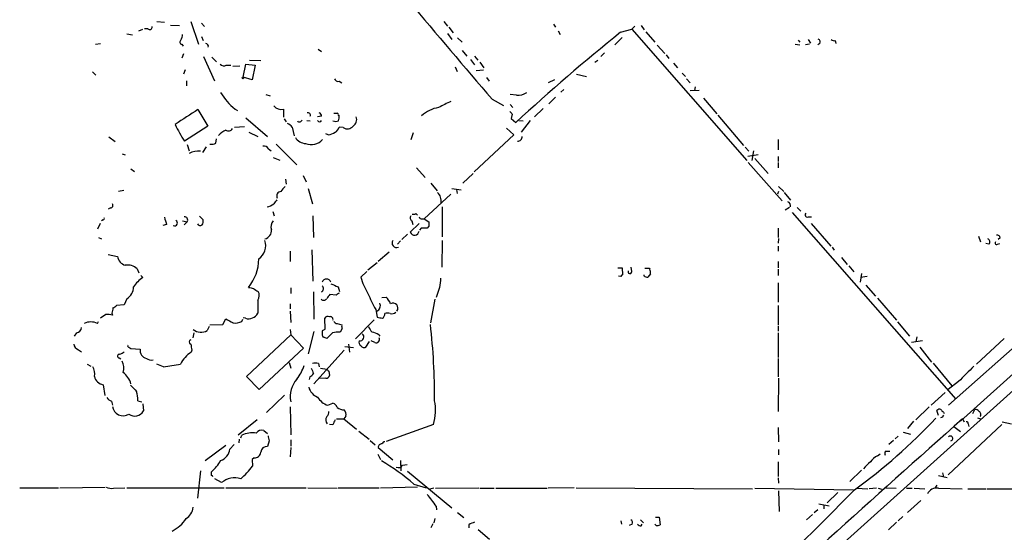
# Model space of a CAD drawing. Extents: x 3 to 1053, y 7 to 876.
# Drawn here: x 416 to 578, y 125 to 209 of the extents above; entities that cross this region are included whole.
import ezdxf

# ---------------------------------------------------------------- set-up
doc = ezdxf.new("R2010")
doc.units = 0
doc.header["$MEASUREMENT"] = 0
doc.layers.add('MAIN', color=5, linetype='CONTINUOUS')

msp = doc.modelspace()

# ---------------------------------------------------------------- linework, layer by layer
at = {"layer": 'MAIN'}
for p, q in [((436.0333, 207.1793), (436.7107, 207.4333)), ((437.5573, 207.518), (436.9647, 207.518)), ((438.9967, 208.7033), (440.2667, 208.6187)), ((441.2827, 208.1107), (442.722, 208.026)), ((444.5847, 208.7033), (445.8547, 204.978)), ((446.3627, 208.4493), (446.8707, 207.8567)), ((486.156, 208.7033), (486.7487, 207.9413)), ((487.0027, 207.772), (487.68, 206.8407)), ((504.19, 208.28), (504.5287, 207.772)), ((504.952, 207.1793), (505.2907, 206.5867)), ((515.1967, 206.9253), (517.0593, 207.4333)), ((517.5673, 207.9413), (517.0593, 207.4333)), ((517.0593, 207.4333), (535.94, 185.8433)), ((518.5833, 208.026), (519.0913, 207.3487)), ((434.086, 206.6713), (435.0173, 206.502)), ((446.3627, 206.248), (446.6167, 205.5707)), ((486.7487, 206.756), (487.5107, 205.74)), ((488.442, 205.994), (489.204, 205.3167)), ((515.4507, 206.0787), (514.2653, 204.8933)), ((519.3453, 207.01), (520.8693, 205.3167)), ((544.4067, 205.6553), (544.6607, 205.3167)), ((546.0153, 205.74), (546.4387, 205.1473)), ((550.5027, 205.5707), (550.5873, 205.0627)), ((428.9213, 204.978), (429.768, 205.0627)), ((443.1453, 204.978), (443.3147, 204.6393)), ((465.4973, 204.1313), (466.09, 203.7927)), ((489.204, 203.962), (489.966, 203.0307)), ((521.208, 204.8087), (522.478, 203.454)), ((543.8987, 204.978), (544.6607, 204.8933)), ((546.2693, 204.978), (545.592, 204.8933)), ((547.9627, 205.0627), (547.624, 204.8933)), ((639.826, 205.232), (571.0767, 143.002)), ((443.3993, 203.3693), (443.1453, 202.692)), ((446.7013, 202.946), (448.4793, 198.9667)), ((448.056, 202.8613), (448.818, 202.0993)), ((454.2367, 202.3533), (456.0993, 202.2687)), ((490.5587, 202.438), (491.236, 201.5913)), ((491.236, 203.0307), (491.744, 202.3533)), ((510.9633, 202.0147), (511.4713, 202.3533)), ((512.572, 203.5387), (511.9793, 202.946)), ((522.732, 203.2), (523.1553, 202.6073)), ((443.6533, 200.7447), (443.3993, 200.0673)), ((450.4267, 201.5067), (451.1887, 201.5067)), ((451.5273, 201.3373), (452.628, 201.422)), ((453.2207, 199.5593), (453.644, 201.676)), ((453.644, 201.676), (455.168, 201.5067)), ((455.168, 201.5067), (454.66, 199.136)), ((488.0187, 201.2527), (488.3573, 200.4907)), ((491.49, 200.66), (492.6753, 200.7447)), ((492.0827, 202.0147), (492.76, 201.0833)), ((523.9173, 201.8453), (524.5947, 201.0833)), ((428.4133, 200.406), (429.006, 199.898)), ((454.66, 199.136), (453.2207, 199.5593)), ((493.1833, 199.4747), (493.6067, 198.882)), ((504.3593, 199.136), (503.3433, 198.628)), ((508, 200.0673), (509.6087, 199.644)), ((525.3567, 200.2367), (525.8647, 199.644)), ((526.034, 199.3053), (526.6267, 198.628)), ((443.9073, 198.9667), (443.9073, 198.12)), ((468.9687, 198.882), (469.392, 198.628)), ((505.8833, 197.5273), (505.3753, 197.104)), ((526.6267, 197.358), (528.1507, 197.4427)), ((527.4733, 197.9507), (527.3887, 197.358)), ((456.946, 196.6807), (457.6233, 196.5113)), ((494.1147, 195.9187), (495.9773, 194.9027)), ((498.094, 196.596), (497.078, 196.6807)), ((504.5287, 196.2573), (503.428, 195.1567)), ((634.0687, 197.104), (507.238, 82.7193)), ((528.828, 196.088), (531.0293, 193.548)), ((445.77, 194.2253), (447.3787, 191.516)), ((451.866, 194.31), (452.2893, 194.056)), ((459.8247, 194.31), (459.8247, 192.9553)), ((497.078, 195.072), (497.5013, 194.564)), ((502.4967, 194.3947), (501.0573, 193.04)), ((453.644, 192.8707), (457.2, 189.8227)), ((459.9093, 192.7013), (460.248, 192.1933)), ((466.09, 193.1247), (465.4127, 193.04)), ((468.7993, 193.294), (468.9687, 193.294)), ((497.4167, 193.4633), (497.2473, 192.786)), ((497.2473, 192.786), (498.0093, 192.1087)), ((531.1987, 193.294), (535.432, 188.2987)), ((447.3787, 191.516), (443.5687, 189.0607)), ((451.7813, 191.3467), (453.39, 191.4313)), ((461.264, 191.3467), (461.6027, 189.9073)), ((463.6347, 192.4473), (464.2273, 192.3627)), ((469.646, 191.262), (468.9687, 191.3467)), ((497.6707, 190.0767), (496.4853, 191.1773)), ((498.5173, 192.4473), (499.1947, 192.3627)), ((500.38, 192.4473), (498.856, 190.5)), ((431.1227, 189.738), (432.1387, 188.976)), ((448.7333, 188.722), (448.818, 189.3993)), ((454.152, 190.5), (455.5913, 189.8227)), ((467.1907, 190.0767), (466.7673, 190.246)), ((481.1607, 190.4153), (480.7373, 189.23)), ((491.1513, 183.9807), (497.6707, 190.0767)), ((541.1047, 189.3147), (541.1047, 187.6213)), ((443.992, 188.468), (444.3307, 187.452)), ((447.1247, 188.1293), (446.532, 187.198)), ((457.3693, 187.7907), (457.7927, 187.452)), ((458.6393, 188.5527), (462.026, 185.166)), ((535.686, 188.0447), (536.2787, 187.3673)), ((433.324, 186.944), (433.832, 186.7747)), ((458.1313, 186.3513), (459.232, 185.928)), ((537.8027, 186.7747), (536.1093, 186.5207)), ((537.0407, 187.452), (536.7867, 185.8433)), ((537.2947, 186.182), (539.496, 183.7267)), ((541.1047, 186.5207), (541.1047, 185.674)), ((434.7633, 184.4887), (435.356, 184.0653)), ((481.6687, 184.658), (483.108, 183.0493)), ((536.194, 185.5047), (541.782, 179.2393)), ((541.1047, 185.5047), (541.1047, 184.658)), ((463.042, 183.388), (463.55, 182.372)), ((490.982, 183.7267), (489.2887, 182.118)), ((460.1633, 182.7953), (460.248, 181.9487)), ((463.8887, 181.2713), (464.566, 178.7313)), ((484.0393, 182.118), (485.0553, 180.848)), ((487.5107, 181.2713), (489.0347, 181.0173)), ((541.1893, 181.61), (542.036, 180.7633)), ((433.578, 180.9327), (432.7313, 180.7633)), ((487.3413, 180.34), (482.9387, 176.276)), ((488.2727, 181.102), (488.3573, 180.4247)), ((541.1893, 180.7633), (541.02, 180.34)), ((542.1207, 180.594), (543.1367, 179.324)), ((431.3767, 178.054), (431.038, 177.8847)), ((485.902, 178.2233), (485.902, 173.3127)), ((542.9673, 178.1387), (542.29, 177.7153)), ((544.2373, 178.1387), (544.83, 177.546)), ((446.024, 176.6993), (446.6167, 176.1067)), ((458.0467, 177.4613), (458.3007, 176.784)), ((464.6507, 176.784), (464.7353, 173.228)), ((481.584, 177.1227), (481.838, 176.8687)), ((543.3907, 177.292), (570.3147, 146.6427)), ((546.1, 176.6147), (546.608, 176.6147)), ((429.6833, 175.514), (429.26, 174.5827)), ((430.1913, 176.1067), (429.9373, 175.9373)), ((440.6053, 175.3447), (440.0127, 175.1753)), ((443.23, 175.9373), (443.992, 175.768)), ((443.992, 175.768), (443.484, 175.26)), ((482.092, 175.514), (480.6527, 174.0747)), ((480.9067, 175.9373), (481.076, 175.3447)), ((482.4307, 174.752), (482.1767, 174.4133)), ((482.6, 176.276), (482.9387, 176.276)), ((482.9387, 176.276), (483.7007, 175.768)), ((483.7007, 175.0907), (483.4467, 174.752)), ((541.1047, 174.752), (541.1047, 173.228)), ((546.5233, 175.514), (549.7407, 171.7887)), ((569.1293, 145.6267), (602.0647, 174.9213)), ((429.4293, 173.228), (429.9373, 172.974)), ((480.2293, 173.736), (479.298, 172.8893)), ((574.04, 173.3973), (574.3787, 172.466)), ((577.596, 173.1433), (577.2573, 172.8893)), ((479.044, 172.6353), (478.536, 172.1273)), ((485.902, 172.72), (485.8173, 168.3173)), ((541.1893, 173.0587), (541.1047, 172.2967)), ((541.1047, 171.7887), (541.1047, 170.942)), ((549.9947, 171.6193), (550.3333, 171.1113)), ((575.7333, 172.1273), (575.2253, 172.212)), ((577.1727, 172.1273), (577.5113, 172.212)), ((431.038, 170.434), (432.562, 170.0953)), ((460.9253, 170.942), (460.9253, 169.2487)), ((464.4813, 171.196), (464.6507, 166.0313)), ((475.4033, 169.3333), (477.1813, 170.8573)), ((551.5187, 169.926), (552.45, 168.7407)), ((473.71, 167.894), (475.234, 169.0793)), ((517.0593, 167.64), (516.9747, 168.3173)), ((541.1047, 169.2487), (541.1047, 168.2327)), ((552.704, 168.5713), (553.5507, 167.5553)), ((435.7793, 168.0633), (436.0333, 167.386)), ((436.372, 166.9627), (436.7107, 166.624)), ((473.5407, 167.64), (472.5247, 166.7087)), ((514.7733, 168.2327), (515.4507, 168.2327)), ((515.2813, 166.7933), (514.858, 166.878)), ((515.4507, 168.2327), (515.5353, 167.0473)), ((519.0913, 166.878), (519.0913, 167.0473)), ((520.1073, 167.2167), (519.684, 166.7087)), ((519.938, 168.148), (520.0227, 167.9787)), ((541.1047, 167.9787), (541.1047, 166.9627)), ((554.8207, 167.3013), (554.5667, 165.862)), ((555.752, 166.7933), (554.6513, 166.624)), ((468.7993, 165.1), (469.0533, 164.338)), ((541.1047, 165.7773), (541.1047, 162.56)), ((555.498, 165.354), (557.1067, 163.576)), ((461.01, 164.9307), (461.01, 163.9993)), ((464.7353, 164.2533), (464.82, 159.766)), ((468.4607, 163.7453), (467.4447, 163.83)), ((485.4787, 165.0153), (484.886, 163.322)), ((433.6627, 162.1367), (432.3927, 162.052)), ((434.086, 163.1527), (433.6627, 162.1367)), ((455.5913, 162.8987), (455.5913, 160.782)), ((460.9253, 162.306), (460.9253, 161.4593)), ((475.996, 163.322), (476.6733, 163.4067)), ((484.7167, 163.068), (483.9547, 159.1733)), ((541.1047, 162.052), (541.1047, 158.8347)), ((557.4453, 163.2373), (560.578, 159.5967)), ((430.6147, 160.528), (429.768, 159.9353)), ((431.6307, 160.782), (431.7153, 160.4433)), ((460.9253, 161.1207), (461.01, 159.258)), ((474.98, 161.3747), (475.234, 160.1047)), ((429.26, 159.0887), (429.4293, 159.4273)), ((447.6327, 158.5807), (447.294, 157.9033)), ((447.7173, 158.8347), (449.834, 158.9193)), ((449.834, 158.9193), (450.342, 159.8507)), ((452.9667, 159.4273), (453.136, 159.766)), ((453.5593, 159.9353), (453.2207, 160.02)), ((466.6827, 158.1573), (466.598, 159.9353)), ((468.63, 159.0887), (469.392, 158.8347)), ((474.726, 159.6813), (471.678, 156.5487)), ((541.1047, 158.6653), (541.1047, 157.8187)), ((560.7473, 159.3427), (562.6947, 156.972)), ((425.7887, 157.5647), (425.45, 156.972)), ((445.0927, 157.5647), (444.9233, 156.718)), ((453.7287, 150.368), (461.01, 157.226)), ((460.9253, 158.0727), (461.01, 157.226)), ((461.01, 157.226), (463.1267, 155.0247)), ((464.82, 157.734), (463.8887, 154.0933)), ((466.2593, 157.9033), (466.6827, 158.1573)), ((467.868, 157.5647), (466.9367, 156.6333)), ((469.4767, 158.242), (469.138, 157.6493)), ((475.488, 157.226), (475.6573, 156.972)), ((541.1047, 157.5647), (541.1047, 153.5007)), ((470.4927, 155.702), (470.662, 154.3473)), ((473.3713, 155.194), (473.964, 156.1253)), ((474.8107, 155.956), (474.218, 156.21)), ((564.8113, 156.21), (563.0333, 155.956)), ((563.88, 156.8873), (563.7107, 156.0407)), ((578.2733, 156.6333), (573.7013, 152.4)), ((426.1273, 154.7707), (426.6353, 154.432)), ((434.4247, 155.194), (434.7633, 154.94)), ((434.7633, 154.94), (436.2873, 154.8553)), ((444.754, 154.686), (444.6693, 154.3473)), ((463.1267, 155.0247), (455.8453, 148.2513)), ((469.8153, 154.686), (464.82, 149.1827)), ((469.9, 155.2787), (471.3393, 155.1093)), ((564.388, 155.194), (566.3353, 152.7387)), ((427.5667, 152.4), (428.1593, 152.0613)), ((432.816, 153.416), (433.07, 153.2467)), ((440.0973, 151.9767), (438.9967, 152.4)), ((460.756, 152.654), (461.01, 151.7227)), ((465.582, 152.4847), (465.6667, 151.9767)), ((541.1047, 153.3313), (541.1047, 150.2833)), ((566.5893, 152.5693), (569.6373, 148.844)), ((465.9207, 151.7227), (466.9367, 151.5533)), ((467.2753, 151.2147), (467.36, 150.5373)), ((430.1913, 149.0133), (430.4453, 147.2353)), ((455.8453, 148.2513), (453.7287, 150.368)), ((464.1427, 150.2833), (464.058, 149.86)), ((466.7673, 150.114), (465.7513, 150.0293)), ((541.1893, 150.114), (541.1047, 144.6107)), ((570.738, 149.5213), (569.0447, 148.2513)), ((459.994, 147.32), (457.0307, 144.4413)), ((568.5367, 147.7433), (566.2507, 145.6267)), ((431.546, 146.304), (431.7153, 145.6267)), ((435.864, 146.3887), (436.5413, 146.2193)), ((436.7107, 145.8807), (436.7953, 144.6953)), ((467.106, 145.6267), (467.9527, 145.9653)), ((460.9253, 145.3727), (461.01, 140.8007)), ((565.912, 145.3727), (563.7107, 143.256)), ((567.436, 143.9333), (567.182, 144.78)), ((568.2827, 144.526), (568.3673, 144.272)), ((573.1087, 144.272), (573.4473, 144.9493)), ((455.5067, 143.256), (452.374, 140.716)), ((467.9527, 142.4093), (467.36, 142.494)), ((468.5453, 143.4253), (469.7307, 143.4253)), ((470.0693, 143.8487), (469.7307, 143.4253)), ((469.7307, 143.4253), (471.8473, 141.732)), ((484.4627, 142.494), (476.6733, 139.7)), ((563.372, 143.002), (562.356, 141.8167)), ((568.1133, 143.6793), (567.7747, 143.5947)), ((577.85, 142.494), (569.0447, 134.1967)), ((571.4153, 143.4253), (571.6693, 142.9173)), ((572.3467, 142.5787), (572.4313, 142.1553)), ((573.8707, 143.5947), (574.3787, 143.4253)), ((577.9347, 142.9173), (579.4587, 142.5787)), ((456.6073, 141.478), (457.2, 140.97)), ((472.186, 141.3933), (473.8793, 140.0387)), ((541.1047, 141.986), (541.1893, 139.6153)), ((561.6787, 141.224), (562.864, 140.8853)), ((569.976, 142.1553), (571.0767, 141.3087)), ((451.0193, 138.43), (451.6967, 139.192)), ((452.5433, 140.0387), (452.4587, 139.446)), ((452.7973, 140.2927), (452.9667, 140.716)), ((457.454, 139.7847), (457.2, 138.8533)), ((461.01, 139.954), (461.01, 138.938)), ((474.0487, 139.8693), (474.8953, 139.1073)), ((560.07, 139.8693), (559.308, 139.192)), ((560.832, 140.5467), (560.324, 140.1233)), ((450.342, 139.0227), (446.9553, 136.4827)), ((461.01, 138.684), (460.9253, 137.16)), ((475.3187, 137.5833), (475.742, 136.7367)), ((475.4033, 138.684), (477.774, 136.652)), ((541.1893, 138.3453), (541.1893, 137.4987)), ((557.4453, 137.3293), (557.8687, 137.668)), ((558.8847, 138.0913), (559.4773, 138.0913)), ((454.9987, 136.9907), (454.66, 136.7367)), ((454.66, 136.7367), (454.7447, 135.636)), ((479.044, 136.5673), (479.1287, 134.874)), ((541.1047, 136.3133), (541.1047, 133.9427)), ((446.1933, 134.874), (445.6853, 130.3867)), ((447.9713, 134.112), (447.9713, 134.7047)), ((479.3827, 135.8053), (480.1447, 135.89)), ((480.2293, 134.7893), (487.5107, 128.778)), ((554.8207, 134.9587), (552.8733, 133.096)), ((568.1133, 134.5353), (568.2827, 133.858)), ((449.6647, 132.9267), (448.564, 133.5193)), ((541.1047, 133.6887), (541.1893, 132.842)), ((567.436, 134.112), (568.8753, 133.7733)), ((416.4753, 132.08), (422.8253, 132.08)), ((423.0793, 132.08), (430.53, 132.1647)), ((431.8847, 131.9953), (433.7473, 132.08)), ((434.086, 132.08), (450.088, 132.08)), ((450.342, 132.08), (463.55, 132.08)), ((463.804, 132.08), (468.63, 131.9953)), ((475.5727, 131.9953), (468.7993, 131.9953)), ((481.838, 132.1647), (475.742, 131.9953)), ((481.2453, 132.6727), (483.2773, 132.08)), ((484.5473, 131.9953), (483.87, 131.826)), ((484.8013, 131.9953), (491.9133, 132.08)), ((492.0827, 131.9953), (494.4533, 131.9953)), ((494.7073, 131.9953), (503.174, 131.9953)), ((507.5767, 132.08), (503.3433, 131.9953)), ((507.9153, 132.08), (536.8713, 131.9107)), ((537.2947, 131.9953), (553.466, 131.7413)), ((541.1893, 131.572), (541.274, 128.1853)), ((549.148, 129.6247), (550.926, 131.318)), ((553.974, 131.9953), (555.8367, 131.9107)), ((557.276, 131.9953), (556.0907, 131.9107)), ((557.53, 131.9953), (558.1227, 131.826)), ((558.8, 132.08), (560.4933, 131.9953)), ((562.1867, 131.9953), (563.118, 131.9953)), ((563.4567, 131.9953), (565.2347, 131.9107)), ((567.182, 132.5033), (566.8433, 131.9953)), ((567.436, 131.9953), (571.3307, 131.9107)), ((572.262, 131.9107), (575.31, 131.9107)), ((575.4793, 131.9107), (582.93, 131.9107)), ((547.7933, 129.4553), (549.4867, 129.1167)), ((564.5573, 129.9633), (562.356, 128.016)), ((484.886, 129.032), (484.9707, 128.4393)), ((488.442, 128.016), (489.458, 127.1693)), ((547.624, 128.4393), (547.0313, 127.9313)), ((548.64, 129.2013), (548.64, 128.6087)), ((484.7167, 127), (484.5473, 126.3227)), ((515.2813, 126.6613), (515.366, 126.0687)), ((518.4987, 126.8307), (519.0067, 126.3227)), ((520.954, 127.254), (521.5467, 127.254)), ((521.5467, 127.254), (521.716, 125.984)), ((546.7773, 127.6773), (545.7613, 126.8307)), ((560.578, 126.4073), (559.2233, 125.1373)), ((561.594, 127.3387), (560.832, 126.6613)), ((484.378, 126.1533), (484.0393, 125.476)), ((490.3047, 125.984), (490.3047, 125.476)), ((491.8287, 125.222), (493.6913, 123.6133)), ((517.144, 126.0687), (516.636, 125.8993)), ((518.5833, 125.8147), (518.7527, 126.0687)), ((521.0387, 125.8993), (520.8693, 126.0687))]:
    msp.add_line(p, q, dxfattribs=at)
msp.add_circle((453.1783, 199.4324), 0.1338, dxfattribs=at)
for centre, radius, start, end in [((1634.2735, 1175.8806), 1503.4252, 219.875352, 220.6789263), ((437.859, 207.7614), 0.3876, 218.89526, 14.233431), ((443.1518, 205.3394), 0.3615, 119.096166, 268.969612), ((440.9721, 206.7021), 2.2608, 332.418273, 357.074191), ((735.9272, -66.5013), 351.403, 128.913076, 132.61366), ((547.4546, 205.3167), 0.568, 333.43946, 63.425927), ((550.291, 206.1634), 0.6294, 222.276138, 289.655661), ((447.0294, 204.6076), 0.4552, 342.404942, 88.665732), ((450.0229, 202.2166), 0.8167, 221.445945, 299.631761), ((468.8094, 199.4928), 0.6312, 197.280921, 284.617437), ((458.3815, 202.4031), 10.3899, 211.210028, 231.163553), ((498.3055, 199.3484), 2.7605, 265.605911, 302.464984), ((480.1066, 138.0745), 65.8173, 121.446072, 125.330811), ((459.4468, 195.9143), 1.6483, 221.692141, 283.254652), ((486.224, 189.1189), 5.5214, 99.53585, 132.198092), ((740.3451, -312.9676), 568.0067, 116.450469, 116.679634), ((463.7848, 193.2594), 0.4626, 343.069396, 98.140613), ((465.5136, 193.1605), 0.5775, 356.445945, 74.625662), ((468.376, 320.6326), 127.0002, 269.885409, 270.114592), ((468.63, 193.421), 0.2117, 323.124688, 90), ((466.5954, 193.0403), 2.3868, 343.507232, 6.101609), ((470.6194, 192.5744), 1.2345, 300.974105, 22.158227), ((496.6964, 193.1664), 0.7791, 22.400936, 67.599064), ((457.0197, 198.4102), 16.3812, 203.91341, 214.802331), ((450.7688, 191.5011), 0.788, 237.205358, 328.783105), ((459.698, 190.1193), 1.9897, 38.08865, 66.16616), ((462.4512, 192.6295), 0.4326, 218.080602, 346.975604), ((465.7514, 192.6166), 0.3787, 206.558284, 333.434949), ((468.4184, 193.5895), 1.3122, 249.212964, 290.782954), ((467.7132, 191.6569), 1.2933, 296.551182, 346.121711), ((470.3109, 192.2725), 1.2096, 236.65544, 321.286188), ((452.4316, 186.6605), 4.6716, 116.570536, 134.509133), ((463.6349, 190.839), 2.2082, 212.475968, 265.595126), ((464.3773, 190.9765), 2.5107, 248.70034, 318.555599), ((466.6125, 193.2225), 3.1985, 280.414759, 301.659608), ((498.3481, 189.7379), 0.6825, 262.862488, 7.137512), ((448.0137, 189.9071), 1.3865, 257.655866, 301.266381), ((456.6215, 187.3816), 0.8524, 28.681808, 102.43184), ((445.8897, 183.7453), 3.6347, 85.208606, 115.398961), ((671.4301, 11.8246), 271.1024, 141.223963, 141.45313), ((459.4526, 180.0259), 0.7392, 93.979584, 209.425726), ((483.7255, 179.1485), 2.0224, 352.962129, 45.621014), ((431.3767, 178.4773), 0.4233, 270, 36.875312), ((456.4806, 181.0451), 2.8923, 282.676422, 306.87069), ((627.8199, 52.0701), 211.6803, 143.018223, 143.247406), ((542.4594, 178.4138), 0.7036, 344.290627, 68.847314), ((430.1914, 176.3183), 0.2116, 269.972923, 36.875312), ((736.7376, 260.5807), 308.155, 195.828248, 196.057449), ((443.5555, 176.0819), 0.5376, 324.278976, 97.643241), ((481.2263, 176.4415), 0.597, 144.992255, 237.630393), ((481.1608, 177.9683), 0.9456, 259.674018, 296.58673), ((482.5322, 176.7246), 0.4537, 194.017867, 278.59446), ((545.8883, 176.911), 0.3641, 125.53219, 305.544994), ((441.9176, 175.5987), 0.4733, 243.445776, 63.429535), ((446.142, 175.6856), 0.5238, 209.301137, 305.653396), ((445.685, 175.8528), 0.9657, 322.1297, 15.24367), ((459.0151, 175.0393), 1.26, 134.543393, 205.442426), ((482.9387, -79.2478), 254.0003, 89.885409, 90.114591), ((653.0006, 175.4293), 169.3002, 179.885375, 180.114592), ((456.358, 174.4358), 1.5206, 285.983179, 2.344375), ((481.3518, 174.3343), 0.7457, 200.371702, 353.044624), ((577.135, 173.1245), 0.4614, 2.33528, 106.58506), ((454.1363, 171.9068), 2.7628, 306.012126, 17.117976), ((478.409, 172.3129), 0.7542, 147.335972, 293.13176), ((575.437, 172.5083), 0.4827, 307.87186, 74.745922), ((577.0033, 172.2966), 0.2395, 134.983084, 315.016916), ((434.2404, 170.2963), 1.6904, 186.829043, 256.018836), ((434.2129, 166.4123), 2.2758, 46.506218, 99.634916), ((448.3353, 169.736), 7.4257, 320.526174, 359.506176), ((482.0414, 169.2581), 9.8523, 194.996674, 212.260221), ((515.5776, 166.7511), 0.2992, 98.127394, 171.894264), ((516.7502, 167.5925), 0.3128, 154.999705, 8.736412), ((519.557, 167.3862), 0.6893, 227.498744, 280.617102), ((519.557, 358.6478), 190.5002, 269.885409, 270.114592), ((518.5409, 167.4285), 1.5806, 352.299482, 20.370222), ((432.8836, 165.1171), 2.3032, 301.470604, 359.5746), ((439.334, 162.4767), 4.9073, 122.314663, 147.685337), ((465.7372, 164.7942), 0.6459, 303.11425, 47.359307), ((466.8943, 165.6097), 0.7625, 19.318765, 160.678749), ((595.1975, 461.6576), 322.3708, 246.686223, 246.915422), ((866.5658, 123.452), 383.347, 173.546451, 173.775633), ((496.8118, 376.5862), 215.8456, 258.578058, 258.807262), ((456.5649, 166.4968), 2.3347, 224.998265, 247.620265), ((454.5291, 163.6834), 1.3206, 323.544873, 29.715821), ((636.4996, 36.5035), 211.6403, 143.014163, 143.243367), ((553.3973, 36.9032), 152.6537, 123.578078, 123.807241), ((491.2402, 170.8623), 18.8257, 201.380135, 210.262966), ((431.462, 162.7286), 1.1506, 287.082228, 323.98361), ((466.4389, 163.4637), 0.587, 222.383335, 328.004964), ((474.8184, 161.9897), 0.9298, 290.845958, 25.548122), ((473.9552, 160.7109), 3.8282, 24.624302, 44.763998), ((477.8412, 161.6258), 0.7921, 320.378743, 120.826059), ((430.9109, 157.1842), 3.3569, 76.135551, 95.062153), ((643.3709, 118.8842), 215.8456, 168.578058, 168.807262), ((454.0915, 161.5197), 1.6714, 251.432799, 333.809015), ((467.106, 159.6812), 0.568, 63.43946, 153.425927), ((467.4871, 159.7237), 0.4826, 344.742799, 105.268654), ((475.5302, 160.7397), 0.9747, 304.386217, 357.506872), ((476.9273, 159.6816), 1.1004, 67.370923, 112.624271), ((477.6045, 161.6009), 0.9386, 254.311196, 316.204368), ((428.1593, 156.6333), 2.6908, 65.854391, 114.143666), ((620.2737, 455.8179), 341.2819, 240.137402, 240.366599), ((451.9083, 161.2197), 2.0816, 259.45339, 300.561562), ((468.5622, 159.5373), 0.4537, 194.030118, 278.59446), ((470.3223, 158.6652), 0.9456, 169.674018, 206.58673), ((476.2652, 159.4983), 2.6354, 200.376144, 224.555713), ((518.0121, 371.7189), 215.8947, 258.571593, 258.80075), ((388.3015, 147.4655), 96.3365, 359.359564, 6.828256), ((425.7675, 158.4325), 0.8681, 271.399434, 358.600566), ((446.2832, 159.7717), 2.1243, 233.109604, 298.413284), ((467.1055, 157.4802), 0.9461, 153.434949, 190.320555), ((466.7247, 157.2682), 0.5516, 175.58138, 237.548723), ((468.8417, 152.5224), 5.1355, 86.692372, 100.929647), ((472.3517, 156.8768), 0.6717, 263.07389, 50.52754), ((473.8087, 154.5021), 3.1999, 58.345929, 79.582729), ((426.4604, 155.8206), 1.1015, 186.181077, 252.397417), ((434.4246, 155.4057), 0.2116, 143.124688, 270.027065), ((444.6835, 156.0406), 0.3528, 106.262153, 253.733298), ((698.6651, 197.5183), 257.4985, 189.345902, 189.575088), ((424.3327, 29.718), 133.8753, 71.443693, 71.672876), ((472.7788, 155.956), 0.5681, 153.43946, 243.425927), ((473.0749, 155.7441), 0.6248, 208.287713, 298.316281), ((475.0365, 156.4922), 0.5818, 247.16348, 22.83652), ((432.8584, 153.7124), 0.2993, 81.875312, 261.859073), ((432.4963, 155.6341), 1.675, 283.971531, 314.136456), ((437.5744, 154.6127), 1.3098, 169.325794, 258.054341), ((447.2918, 150.1674), 4.9345, 122.104462, 153.098976), ((430.9118, 151.7497), 2.6759, 344.737557, 25.649576), ((438.1502, 154.4892), 1.4346, 233.817878, 280.19053), ((437.2924, 179.9232), 28.0869, 275.731399, 281.498484), ((456.6759, 154.2452), 6.8643, 321.207096, 342.192747), ((465.074, 151.0018), 1.5675, 71.089977, 108.910023), ((426.7482, 150.876), 2.0672, 345.774188, 32.171671), ((430.9136, 147.9221), 4.0508, 18.131246, 50.443983), ((463.4228, 151.5957), 1.4969, 298.746399, 331.262154), ((676.2193, 235.9407), 227.9506, 201.682146, 201.911352), ((466.8991, 150.5561), 0.4613, 253.399492, 357.664214), ((551.7559, 236.0339), 119.7133, 224.885409, 225.114592), ((1207.0325, -484.2332), 898.0621, 134.885413, 135.114587), ((430.5111, 150.795), 1.8102, 193.64396, 259.82425), ((689.1865, 402.4205), 359.2107, 224.885409, 225.114592), ((465.2437, 147.0659), 4.3175, 138.181756, 191.308111), ((431.9693, 146.7274), 3.9094, 355.029815, 17.649362), ((466.3897, 149.3038), 2.5196, 196.457041, 247.185098), ((432.3494, 148.1231), 1.9886, 218.076638, 246.171495), ((468.1823, 148.7078), 3.2637, 211.938391, 250.744502), ((467.6563, 144.9916), 1.0178, 16.930557, 73.069443), ((477.196, 144.7609), 7.6121, 342.674309, 12.347727), ((433.4677, 145.6707), 1.7653, 186.943057, 302.827662), ((435.3915, 145.4609), 1.599, 232.797574, 331.392972), ((466.2895, 144.5139), 0.9905, 310.795783, 5.608144), ((469.8063, 146.7107), 1.846, 230.415779, 270.279338), ((468.9602, 144.1112), 1.1397, 346.684351, 41.38597), ((567.6476, 144.3568), 0.6292, 70.338213, 137.731211), ((568.5791, 145.2459), 0.7785, 202.394546, 247.621867), ((652.8929, 101.4887), 94.6976, 153.31362, 153.542749), ((573.532, 144.2718), 0.6828, 29.760495, 97.126057), ((573.8918, 144.1239), 0.5396, 318.176915, 64.432122), ((467.6794, 143.2213), 0.9199, 143.843942, 224.317258), ((679.8184, 58.1741), 227.997, 158.08868, 158.317839), ((5840.946, -5759.5902), 7912.8722, 131.75479666, 132.61026047), ((500.0374, 206.1531), 91.7052, 305.76474, 316.914268), ((572.0504, 142.621), 0.2993, 351.875312, 98.143638), ((454.7661, 136.5874), 4.5037, 82.713557, 113.549393), ((456.2687, 140.3771), 1.1518, 72.903854, 143.963849), ((669.0144, 182.532), 215.8359, 191.194034, 191.423222), ((475.9378, 138.7422), 0.5377, 83.785728, 186.214272), ((476.4362, 139.1667), 0.4537, 81.405541, 165.969882), ((569.4064, 140.1772), 0.3974, 278.919397, 134.214896), ((448.8295, 138.6669), 2.2026, 287.594239, 353.825561), ((455.0834, 138.0066), 1.0194, 265.234025, 355.239626), ((457.1154, 137.8372), 1.0196, 85.240558, 175.229358), ((559.0258, 137.6962), 0.4196, 109.652905, 222.26634), ((444.0806, 139.4429), 6.1309, 309.390602, 332.028443), ((461.0051, 109.9752), 30.4112, 48.275432, 60.649256), ((559.2661, 132.2062), 5.0897, 126.201428, 143.792944), ((558.4743, 134.9294), 2.6112, 113.208098, 147.995315), ((441.0601, 146.2719), 17.3318, 312.625753, 322.145051), ((478.7054, 136.1441), 0.7574, 243.434949, 333.424798), ((447.929, 133.8157), 0.2993, 8.124688, 81.875312), ((451.7592, 130.4307), 3.2584, 71.422144, 130.001446), ((431.5461, 133.8579), 1.8931, 243.429535, 280.303222), ((296.8873, 379.538), 356.8231, 311.861893, 316.016397), ((567.1095, 130.4558), 1.5738, 78.026026, 157.265594), ((474.2322, 122.6631), 12.4123, 30.871213, 42.066642), ((442.3197, 129.2649), 2.7182, 303.568469, 351.491018), ((438.875, 130.2643), 5.9275, 296.682199, 326.584725), ((491.7221, 124.1017), 2.3563, 101.905565, 126.980293), ((516.6359, 126.3227), 0.568, 333.43946, 63.425927), ((518.6421, 126.7702), 0.9573, 227.120783, 266.478547), ((521.2738, 126.77), 0.9019, 254.88975, 299.361907)]:
    msp.add_arc(centre, radius, start, end, dxfattribs=at)

doc.saveas('drawing.dxf')
